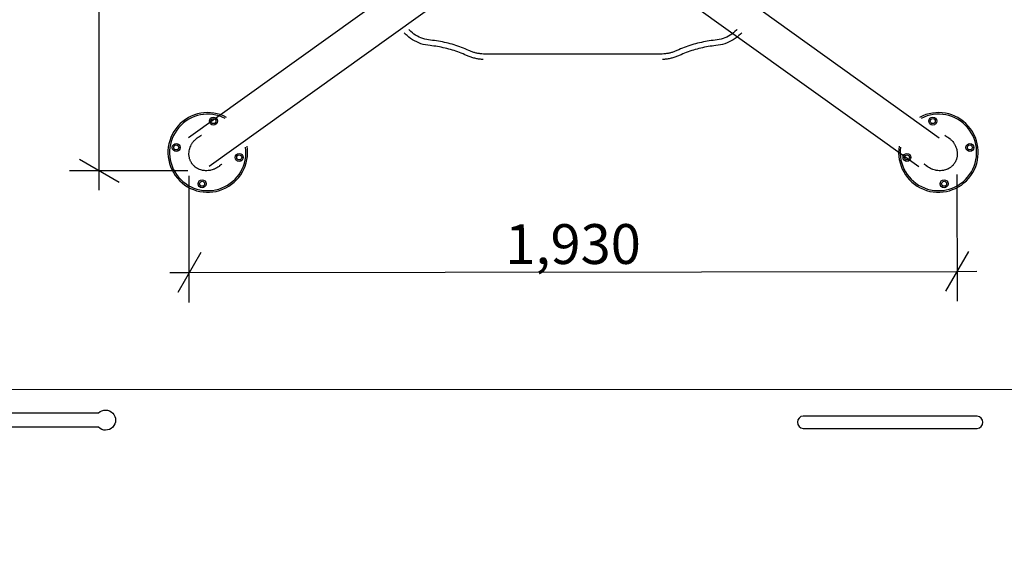
# Model space of a CAD drawing. Units: centimetres. Extents: x -275 to 1775, y -1750 to 1200.
# Drawn here: x 387 to 634, y -143 to -7 of the extents above; entities that cross this region are included whole.
import ezdxf

# ---------------------------------------------------------------- set-up
doc = ezdxf.new("R2010")
doc.units = ezdxf.units.CM
doc.header["$MEASUREMENT"] = 0
for name, color, linetype in [('InterSystem-description', 7, 'Continuous'), ('InterSystem-dimension', 7, 'Continuous'), ('InterSystem-drawing', 7, 'Continuous'), ('X-Nawierzchnie', 7, 'Continuous')]:
    doc.layers.add(name, color=color, linetype=linetype)
doc.styles.add('GENERATED_STYLE_1', font='arial.ttf')
doc.dimstyles.new('GENERATED_STYLE__1', dxfattribs={"dimtxt": 10, "dimasz": 7.6, "dimexe": 0.18, "dimexo": 5, "dimgap": 0.09, "dimtad": 1, "dimdec": 3, "dimlfac": 0.01, "dimzin": 0, "dimdsep": 46, "dimtxsty": 'GENERATED_STYLE_1', "dimblk": 'ARROWHEAD_2', "dimblk1": 'ARROWHEAD_2', "dimblk2": 'ARROWHEAD_2', "dimcen": 0.09, "dimclrd": 7, "dimclre": 7, "dimclrt": 7, "dimadec": 0, "dimazin": 0, "dimtfac": 1, "dimtdec": 4, "dimtmove": 0, "dimatfit": 3, "dimfxl": 0, "dimtolj": 1, "dimtzin": 0, "dimarcsym": 0})
doc.dimstyles.new('GENERATED_STYLE__2', dxfattribs={"dimtxt": 10, "dimasz": 7.6, "dimexe": 0.18, "dimexo": 5, "dimgap": 0.09, "dimtad": 1, "dimtih": 1, "dimtoh": 1, "dimdec": 3, "dimlfac": 0.01, "dimzin": 0, "dimdsep": 46, "dimtxsty": 'GENERATED_STYLE_1', "dimblk": 'ARROWHEAD_2', "dimblk1": 'ARROWHEAD_2', "dimblk2": 'ARROWHEAD_2', "dimcen": 0.09, "dimclrd": 7, "dimclre": 7, "dimclrt": 7, "dimadec": 0, "dimazin": 0, "dimtfac": 1, "dimtdec": 4, "dimtmove": 0, "dimatfit": 3, "dimfxl": 0, "dimtolj": 1, "dimtzin": 0, "dimarcsym": 0})
doc.dimstyles.new('GENERATED_STYLE__6', dxfattribs={"dimtxt": 20, "dimasz": 15.2, "dimexe": 0.18, "dimexo": 5, "dimgap": 0.09, "dimtad": 1, "dimdec": 3, "dimlfac": 0.01, "dimzin": 0, "dimdsep": 46, "dimtxsty": 'GENERATED_STYLE_1', "dimblk": 'ARROWHEAD_2', "dimblk1": 'ARROWHEAD_2', "dimblk2": 'ARROWHEAD_2', "dimcen": 0.09, "dimclrd": 7, "dimclre": 7, "dimclrt": 7, "dimadec": 0, "dimazin": 0, "dimtfac": 1, "dimtdec": 4, "dimtmove": 0, "dimatfit": 3, "dimfxl": 0, "dimtolj": 1, "dimtzin": 0, "dimarcsym": 0})

# ---------------------------------------------------------------- blocks, each defined once
blk = doc.blocks.new('*D9')
at = {"layer": 'InterSystem-dimension', "linetype": 'Continuous'}
for p, q in [((406.51, 248.93), (406.51, 253.82)), ((411.51, 246.05), (401.51, 251.82)), ((428.75, 248.93), (399.01, 248.93)), ((406.51, -45.05), (406.51, 248.93)), ((401.51, -42.16), (411.51, -47.94)), ((428.75, -45.05), (399.01, -45.05)), ((406.51, -49.94), (406.51, -45.05))]:
    blk.add_line(p, q, dxfattribs=at)
at = {"layer": 'InterSystem-dimension', "insert": (404.51, 84.84), "char_height": 10, "attachment_point": 7, "rotation": 90, "style": 'GENERATED_STYLE_1'}
blk.add_mtext('\\A1;{\\fArial CE|b0|i0|c238|p34;2,940}', dxfattribs=at)
blk = doc.blocks.new('ARROWHEAD_2')
at = {"color": 0, "linetype": 'Continuous', "lineweight": 0}
for p, q in [((-0.378, -0.655), (0.378, 0.655)), ((0, 0), (-1, 0))]:
    blk.add_line(p, q, dxfattribs=at)
blk = doc.blocks.new('*D11')
at = {"layer": 'InterSystem-dimension', "linetype": 'Continuous'}
for p, q in [((429.11, -78.13), (429.06, -46.31)), ((622.12, -77.82), (622.06, -46)), ((431.98, -65.62), (426.22, -75.63)), ((619.22, -75.32), (624.98, -65.32)), ((424.21, -70.64), (429.1, -70.63)), ((429.1, -70.63), (622.1, -70.32)), ((622.1, -70.32), (626.99, -70.31))]:
    blk.add_line(p, q, dxfattribs=at)
at = {"layer": 'InterSystem-dimension', "insert": (508.5, -68.5), "char_height": 10, "attachment_point": 7, "rotation": 0.0914, "style": 'GENERATED_STYLE_1'}
blk.add_mtext('\\A1;{\\fArial CE|b0|i0|c238|p34;1,930}', dxfattribs=at)
blk = doc.blocks.new('*D13')
at = {"layer": 'InterSystem-dimension', "linetype": 'Continuous'}
for p, q in [((1440.12, 350), (1440.12, 359.78)), ((1450.12, 344.23), (1430.12, 355.77)), ((1455.12, 350), (155, 350)), ((1440.12, -900), (1440.12, 350)), ((1430.12, -894.23), (1450.12, -905.77)), ((1455.12, -900), (155, -900)), ((1440.12, -909.78), (1440.12, -900))]:
    blk.add_line(p, q, dxfattribs=at)
at = {"layer": 'InterSystem-dimension', "insert": (1436.12, -316.78), "char_height": 20, "attachment_point": 7, "rotation": 90, "style": 'GENERATED_STYLE_1'}
blk.add_mtext('\\A1;{\\fArial CE|b0|i0|c238|p34;12,500}', dxfattribs=at)

msp = doc.modelspace()

# ---------------------------------------------------------------- linework, layer by layer
at = {"layer": 'InterSystem-description', "linetype": 'Continuous', "flags": 128}
for points in [[(406.3157, -105.8569, -2.37008338), (406.3157, -109.478), (253.2909, -109.478), (253.2909, -105.8569)], [(583.3643, -106.6432, 0.9252189), (583.3643, -109.7967), (627.102, -109.7967, 0.86956522), (627.102, -106.6432)]]:
    msp.add_lwpolyline(points, format="xyb", close=True, dxfattribs=at)
at = {"layer": 'InterSystem-drawing', "linetype": 'Continuous'}
for p, q in [((499.6125, 13.846), (428.9495, -36.789)), ((546.8743, 13.846), (617.5373, -36.789)), ((504.7644, 6.601), (434.1015, -44.034)), ((541.7224, 6.601), (612.3853, -44.034)), ((547.4968, -15.7751), (503.4968, -15.7751))]:
    msp.add_line(p, q, dxfattribs=at)
for centre, radius in [((435.169, -32.5922), 1), ((435.169, -32.5922), 0.625), ((615.9147, -32.5922), 1), ((615.9147, -32.5922), 0.625), ((425.8457, -39.2219), 1), ((425.8457, -39.2219), 0.625), ((625.2379, -39.2219), 1), ((625.2379, -39.2219), 0.625), ((441.6514, -41.7082), 1), ((441.6514, -41.7082), 0.625), ((609.4323, -41.7082), 1), ((609.4323, -41.7082), 0.625), ((432.3282, -48.338), 1), ((432.3282, -48.338), 0.625), ((618.7555, -48.338), 1), ((618.7555, -48.338), 0.625)]:
    msp.add_circle(centre, radius, dxfattribs=at)
for centre, radius, start, end in [((433.7486, -40.4651), 10, 61.807966, 9.025259), ((433.7486, -40.4651), 9.6, 62.998822, 7.834404), ((617.3351, -40.4651), 10, 170.974741, 118.192034), ((617.3351, -40.4651), 9.6, 172.165596, 117.001178)]:
    msp.add_arc(centre, radius, start, end, dxfattribs=at)
for points, knots in [([(489.7423, -12.2807), (489.0773, -12.2148), (488.42, -12.0739), (487.7873, -11.8616), (487.1547, -11.6494), (486.5467, -11.3658), (485.979, -11.0182), (485.4113, -10.6705), (484.884, -10.2589), (484.4107, -9.7939), (484.3543, -9.7385), (484.2987, -9.6824), (484.2438, -9.6255)], [0, 0, 0, 0, 1, 1, 1, 2, 2, 2, 3, 3, 3, 4, 4, 4, 4]), ([(566.7863, -9.5875), (566.7196, -9.6574), (566.6519, -9.7262), (566.5829, -9.7939), (566.1096, -10.2589), (565.5823, -10.6705), (565.0147, -11.0182), (564.447, -11.3658), (563.839, -11.6494), (563.2063, -11.8616), (562.5736, -12.0739), (561.9163, -12.2148), (561.2514, -12.2807)], [0, 0, 0, 0, 1, 1, 1, 2, 2, 2, 3, 3, 3, 4, 4, 4, 4]), ([(489.5982, -13.6455), (488.8243, -13.5688), (488.0593, -13.4049), (487.3229, -13.1578), (486.5864, -12.9107), (485.8786, -12.5806), (485.2175, -12.1757), (484.5564, -11.7709), (483.9421, -11.2914), (483.3905, -10.7496), (483.289, -10.6499), (483.1897, -10.5481), (483.0925, -10.4443)], [0, 0, 0, 0, 1, 1, 1, 2, 2, 2, 3, 3, 3, 4, 4, 4, 4]), ([(499.3759, -14.8794), (498.7689, -14.6021), (498.1526, -14.3447), (497.5282, -14.1079), (496.9039, -13.8712), (496.2715, -13.6549), (495.6325, -13.4598), (494.9935, -13.2646), (494.3479, -13.0904), (493.6972, -12.9377), (493.0464, -12.785), (492.3905, -12.6537), (491.7308, -12.5441), (491.0712, -12.4345), (490.4079, -12.3466), (489.7423, -12.2807)], [0, 0, 0, 0, 1, 1, 1, 2, 2, 2, 3, 3, 3, 4, 4, 4, 5, 5, 5, 5]), ([(561.2514, -12.2807), (560.5858, -12.3466), (559.9224, -12.4345), (559.2628, -12.5441), (558.6032, -12.6537), (557.9472, -12.785), (557.2965, -12.9377), (556.6457, -13.0904), (556.0001, -13.2646), (555.3611, -13.4598), (554.7221, -13.6549), (554.0898, -13.8712), (553.4654, -14.1079), (552.8411, -14.3447), (552.2247, -14.6021), (551.6178, -14.8794)], [0, 0, 0, 0, 1, 1, 1, 2, 2, 2, 3, 3, 3, 4, 4, 4, 5, 5, 5, 5]), ([(567.937, -10.4058), (567.8285, -10.5229), (567.7171, -10.6376), (567.6031, -10.7496), (567.0515, -11.2914), (566.4373, -11.7709), (565.7762, -12.1757), (565.1151, -12.5806), (564.4072, -12.9107), (563.6708, -13.1578), (562.9343, -13.4049), (562.1693, -13.5688), (561.3955, -13.6455)], [0, 0, 0, 0, 1, 1, 1, 2, 2, 2, 3, 3, 3, 4, 4, 4, 4]), ([(498.7694, -16.1195), (498.1916, -15.8555), (497.6049, -15.6105), (497.0105, -15.3851), (496.4162, -15.1597), (495.8142, -14.9539), (495.2059, -14.768), (494.5976, -14.5822), (493.983, -14.4164), (493.3634, -14.271), (492.7439, -14.1256), (492.1194, -14.0006), (491.4914, -13.8963), (490.8634, -13.792), (490.2319, -13.7083), (489.5982, -13.6455)], [0, 0, 0, 0, 1, 1, 1, 2, 2, 2, 3, 3, 3, 4, 4, 4, 5, 5, 5, 5]), ([(561.3955, -13.6455), (560.7618, -13.7083), (560.1302, -13.792), (559.5022, -13.8963), (558.8742, -14.0006), (558.2498, -14.1256), (557.6302, -14.271), (557.0107, -14.4164), (556.3961, -14.5822), (555.7878, -14.768), (555.1795, -14.9539), (554.5775, -15.1597), (553.9831, -15.3851), (553.3887, -15.6105), (552.802, -15.8555), (552.2243, -16.1195)], [0, 0, 0, 0, 1, 1, 1, 2, 2, 2, 3, 3, 3, 4, 4, 4, 5, 5, 5, 5]), ([(502.9611, -17.1344), (502.8146, -17.1276), (502.6684, -17.1178), (502.5223, -17.1053), (502.1983, -17.0775), (501.8755, -17.0359), (501.5551, -16.9805), (501.2348, -16.9251), (500.9168, -16.856), (500.6025, -16.7734), (500.2882, -16.6908), (499.9775, -16.5948), (499.6716, -16.4857), (499.3657, -16.3766), (499.0646, -16.2543), (498.7694, -16.1195)], [0, 0, 0, 0, 1, 1, 1, 2, 2, 2, 3, 3, 3, 4, 4, 4, 5, 5, 5, 5]), ([(503.4968, -15.7751), (503.2133, -15.7751), (502.9297, -15.7629), (502.6472, -15.7387), (502.3647, -15.7145), (502.0833, -15.6781), (501.804, -15.6298), (501.5248, -15.5816), (501.2476, -15.5213), (500.9736, -15.4493), (500.6996, -15.3774), (500.4288, -15.2937), (500.1622, -15.1986), (499.8955, -15.1034), (499.6331, -14.9969), (499.3759, -14.8794)], [0, 0, 0, 0, 1, 1, 1, 2, 2, 2, 3, 3, 3, 4, 4, 4, 5, 5, 5, 5]), ([(551.6178, -14.8794), (551.3605, -14.9969), (551.0981, -15.1034), (550.8315, -15.1986), (550.5648, -15.2937), (550.294, -15.3774), (550.02, -15.4493), (549.746, -15.5213), (549.4689, -15.5816), (549.1896, -15.6298), (548.9103, -15.6781), (548.6289, -15.7145), (548.3464, -15.7387), (548.0639, -15.7629), (547.7804, -15.7751), (547.4968, -15.7751)], [0, 0, 0, 0, 1, 1, 1, 2, 2, 2, 3, 3, 3, 4, 4, 4, 5, 5, 5, 5]), ([(552.2243, -16.1195), (551.9291, -16.2543), (551.628, -16.3766), (551.322, -16.4857), (551.0161, -16.5948), (550.7054, -16.6908), (550.3911, -16.7734), (550.0768, -16.856), (549.7589, -16.9251), (549.4385, -16.9805), (549.1181, -17.0359), (548.7953, -17.0775), (548.4713, -17.1053), (548.3253, -17.1178), (548.179, -17.1276), (548.0326, -17.1344)], [0, 0, 0, 0, 1, 1, 1, 2, 2, 2, 3, 3, 3, 4, 4, 4, 5, 5, 5, 5]), ([(436.5778, -43.965), (436.4023, -44.099), (436.2186, -44.2223), (436.0283, -44.3339), (435.838, -44.4456), (435.6411, -44.5454), (435.4393, -44.6327), (435.3384, -44.6763), (435.2364, -44.7168), (435.1333, -44.754), (434.9272, -44.8284), (434.7171, -44.8899), (434.505, -44.9378), (434.3989, -44.9618), (434.2923, -44.9824), (434.1855, -44.9995), (433.9718, -45.0338), (433.757, -45.0543), (433.543, -45.061), (433.436, -45.0643), (433.3292, -45.0641), (433.2229, -45.0604), (433.0102, -45.0532), (432.7993, -45.0319), (432.592, -44.997), (432.4884, -44.9795), (432.3857, -44.9585), (432.2841, -44.9342), (432.081, -44.8856), (431.8825, -44.8234), (431.6903, -44.7482), (431.5942, -44.7106), (431.4997, -44.6697), (431.407, -44.6257), (431.268, -44.5596), (431.133, -44.4865), (431.0028, -44.4066), (430.9594, -44.38), (430.9165, -44.3526), (430.8742, -44.3244), (430.7896, -44.2682), (430.7071, -44.209), (430.6271, -44.1471), (430.587, -44.1161), (430.5476, -44.0844), (430.5088, -44.052), (430.4312, -43.9873), (430.3561, -43.9198), (430.2836, -43.8497), (430.2474, -43.8147), (430.2118, -43.779), (430.1769, -43.7427), (430.1071, -43.6701), (430.0401, -43.595), (429.9759, -43.5176), (429.9438, -43.4789), (429.9125, -43.4396), (429.8818, -43.3997), (429.8206, -43.32), (429.7623, -43.238), (429.7071, -43.154), (429.6795, -43.112), (429.6527, -43.0695), (429.6267, -43.0264), (429.5746, -42.9404), (429.5257, -42.8524), (429.48, -42.7627), (429.4572, -42.7178), (429.4351, -42.6725), (429.4139, -42.6268), (429.3716, -42.5353), (429.3325, -42.4422), (429.2968, -42.3476), (429.279, -42.3003), (429.262, -42.2527), (429.2459, -42.2047), (429.2136, -42.1087), (429.1848, -42.0114), (429.1594, -41.913), (429.1468, -41.8638), (429.135, -41.8143), (429.1241, -41.7646), (429.0914, -41.6153), (429.0666, -41.4638), (429.0498, -41.3108), (429.0387, -41.2088), (429.0311, -41.1062), (429.0271, -41.0031), (429.0192, -40.7968), (429.0256, -40.5889), (429.0464, -40.3811), (429.0567, -40.2771), (429.0707, -40.1732), (429.0882, -40.0696), (429.1232, -39.8624), (429.1724, -39.6562), (429.2354, -39.4529), (429.2668, -39.3512), (429.3017, -39.2503), (429.34, -39.1503), (429.4165, -38.9504), (429.5064, -38.7542), (429.609, -38.5637), (429.6602, -38.4684), (429.7147, -38.3744), (429.7721, -38.2821), (429.887, -38.0975), (430.014, -37.9193), (430.152, -37.749), (430.221, -37.6639), (430.2928, -37.5807), (430.3671, -37.4998), (430.5158, -37.3378), (430.6747, -37.1846), (430.8426, -37.0415), (431.0106, -36.8984), (431.1874, -36.7654), (431.3715, -36.6436)], [0, 0, 0, 0, 1, 1, 1, 2, 2, 2, 3, 3, 3, 4, 4, 4, 5, 5, 5, 6, 6, 6, 7, 7, 7, 8, 8, 8, 9, 9, 9, 10, 10, 10, 11, 11, 11, 12, 12, 12, 13, 13, 13, 14, 14, 14, 15, 15, 15, 16, 16, 16, 17, 17, 17, 18, 18, 18, 19, 19, 19, 20, 20, 20, 21, 21, 21, 22, 22, 22, 23, 23, 23, 24, 24, 24, 25, 25, 25, 26, 26, 26, 27, 27, 27, 28, 28, 28, 29, 29, 29, 30, 30, 30, 31, 31, 31, 32, 32, 32, 33, 33, 33, 34, 34, 34, 35, 35, 35, 36, 36, 36, 37, 37, 37, 38, 38, 38, 39, 39, 39, 39]), ([(431.3715, -36.6437), (431.3796, -36.6375), (431.3878, -36.6313), (431.396, -36.6251), (431.4022, -36.6204), (431.4092, -36.6155), (431.4153, -36.6109), (431.4174, -36.6094), (431.4074, -36.6089), (431.4095, -36.6074)], [0, 0, 0, 0, 1, 1, 1, 2, 2, 2, 3, 3, 3, 3]), ([(431.4217, -36.6061), (431.4258, -36.603), (431.43, -36.5999), (431.4341, -36.5969), (431.4362, -36.5953), (431.4308, -36.5949), (431.4328, -36.5933), (431.437, -36.5903), (431.4446, -36.5872), (431.4488, -36.5842)], [0, 0, 0, 0, 1, 1, 1, 2, 2, 2, 3, 3, 3, 3]), ([(431.4638, -36.5786), (431.468, -36.5756), (431.4721, -36.5725), (431.4763, -36.5695), (431.4783, -36.568), (431.4758, -36.5669), (431.4779, -36.5654), (431.482, -36.5624), (431.4831, -36.5589), (431.4873, -36.5559)], [0, 0, 0, 0, 1, 1, 1, 2, 2, 2, 3, 3, 3, 3]), ([(431.4895, -36.5563), (431.4916, -36.5548), (431.4937, -36.5533), (431.4958, -36.5518), (431.5, -36.5488), (431.5026, -36.5459), (431.5068, -36.5429)], [0, 0, 0, 0, 1, 1, 1, 2, 2, 2, 2]), ([(431.5204, -36.5339), (431.6962, -36.4089), (431.8794, -36.2944), (432.0684, -36.1913), (432.0952, -36.1767), (432.1221, -36.1623), (432.1491, -36.1482)], [0, 0, 0, 0, 1, 1, 1, 2, 2, 2, 2]), ([(619.7121, -36.6436), (619.8963, -36.7654), (620.0731, -36.8984), (620.241, -37.0415), (620.4089, -37.1846), (620.5679, -37.3378), (620.7165, -37.4998), (620.7909, -37.5807), (620.8626, -37.6639), (620.9316, -37.749), (621.0696, -37.9193), (621.1966, -38.0975), (621.3115, -38.2821), (621.369, -38.3744), (621.4234, -38.4684), (621.4747, -38.5637), (621.5772, -38.7542), (621.6671, -38.9504), (621.7437, -39.1503), (621.7819, -39.2503), (621.8168, -39.3512), (621.8483, -39.4529), (621.9112, -39.6562), (621.9604, -39.8624), (621.9954, -40.0696), (622.0129, -40.1732), (622.0269, -40.2771), (622.0373, -40.3811), (622.058, -40.5889), (622.0645, -40.7968), (622.0565, -41.0031), (622.0525, -41.1062), (622.045, -41.2088), (622.0338, -41.3108), (622.0171, -41.4638), (621.9923, -41.6153), (621.9596, -41.7646), (621.9487, -41.8143), (621.9369, -41.8638), (621.9242, -41.913), (621.8989, -42.0114), (621.87, -42.1087), (621.8378, -42.2047), (621.8217, -42.2527), (621.8047, -42.3003), (621.7868, -42.3476), (621.7512, -42.4422), (621.7121, -42.5353), (621.6697, -42.6268), (621.6485, -42.6725), (621.6265, -42.7178), (621.6037, -42.7627), (621.558, -42.8524), (621.5091, -42.9404), (621.457, -43.0264), (621.4309, -43.0695), (621.4041, -43.112), (621.3765, -43.154), (621.3213, -43.238), (621.263, -43.32), (621.2018, -43.3997), (621.1712, -43.4396), (621.1398, -43.4789), (621.1077, -43.5176), (621.0436, -43.595), (620.9765, -43.6701), (620.9068, -43.7427), (620.8719, -43.779), (620.8363, -43.8147), (620.8, -43.8497), (620.7276, -43.9198), (620.6524, -43.9873), (620.5748, -44.052), (620.536, -44.0844), (620.4966, -44.1161), (620.4566, -44.1471), (620.3765, -44.209), (620.2941, -44.2682), (620.2094, -44.3244), (620.1671, -44.3526), (620.1242, -44.38), (620.0808, -44.4066), (619.9506, -44.4865), (619.8156, -44.5596), (619.6766, -44.6257), (619.5839, -44.6697), (619.4894, -44.7106), (619.3934, -44.7482), (619.2012, -44.8234), (619.0026, -44.8856), (618.7995, -44.9342), (618.6979, -44.9585), (618.5952, -44.9795), (618.4916, -44.997), (618.2844, -45.0319), (618.0734, -45.0532), (617.8608, -45.0604), (617.7544, -45.0641), (617.6476, -45.0643), (617.5406, -45.061), (617.3266, -45.0543), (617.1118, -45.0338), (616.8981, -44.9995), (616.7913, -44.9824), (616.6847, -44.9618), (616.5787, -44.9378), (616.3665, -44.8899), (616.1565, -44.8284), (615.9503, -44.754), (615.8473, -44.7168), (615.7452, -44.6763), (615.6443, -44.6327), (615.4426, -44.5454), (615.2457, -44.4456), (615.0554, -44.3339), (614.8651, -44.2223), (614.6814, -44.099), (614.5059, -43.965)], [0, 0, 0, 0, 1, 1, 1, 2, 2, 2, 3, 3, 3, 4, 4, 4, 5, 5, 5, 6, 6, 6, 7, 7, 7, 8, 8, 8, 9, 9, 9, 10, 10, 10, 11, 11, 11, 12, 12, 12, 13, 13, 13, 14, 14, 14, 15, 15, 15, 16, 16, 16, 17, 17, 17, 18, 18, 18, 19, 19, 19, 20, 20, 20, 21, 21, 21, 22, 22, 22, 23, 23, 23, 24, 24, 24, 25, 25, 25, 26, 26, 26, 27, 27, 27, 28, 28, 28, 29, 29, 29, 30, 30, 30, 31, 31, 31, 32, 32, 32, 33, 33, 33, 34, 34, 34, 35, 35, 35, 36, 36, 36, 37, 37, 37, 38, 38, 38, 39, 39, 39, 39]), ([(618.9345, -36.1482), (618.9615, -36.1623), (618.9884, -36.1767), (619.0152, -36.1913), (619.2043, -36.2944), (619.3874, -36.4089), (619.5632, -36.5339)], [0, 0, 0, 0, 1, 1, 1, 2, 2, 2, 2]), ([(619.5633, -36.5339), (619.5675, -36.5369), (619.5717, -36.5398), (619.5758, -36.5428), (619.58, -36.5458), (619.5843, -36.5488), (619.5884, -36.5518), (619.5905, -36.5533), (619.5923, -36.5548), (619.5944, -36.5563), (619.5986, -36.5593), (619.6029, -36.5624), (619.607, -36.5654), (619.6091, -36.5669), (619.611, -36.5684), (619.6131, -36.57), (619.6172, -36.573), (619.6217, -36.576), (619.6258, -36.579), (619.6279, -36.5805), (619.6303, -36.582), (619.6324, -36.5835), (619.6366, -36.5866), (619.6403, -36.5897), (619.6444, -36.5927), (619.6465, -36.5942), (619.6484, -36.5958), (619.6504, -36.5973), (619.6545, -36.6004), (619.6587, -36.6035), (619.6628, -36.6065), (619.6648, -36.6081), (619.6668, -36.6096), (619.6689, -36.6112), (619.673, -36.6142), (619.6773, -36.6173), (619.6814, -36.6204), (619.6835, -36.6219), (619.6859, -36.6234), (619.6879, -36.625), (619.692, -36.6281), (619.6958, -36.6312), (619.6999, -36.6343), (619.704, -36.6374), (619.708, -36.6405), (619.7121, -36.6436)], [0, 0, 0, 0, 1, 1, 1, 2, 2, 2, 3, 3, 3, 4, 4, 4, 5, 5, 5, 6, 6, 6, 7, 7, 7, 8, 8, 8, 9, 9, 9, 10, 10, 10, 11, 11, 11, 12, 12, 12, 13, 13, 13, 14, 14, 14, 15, 15, 15, 15]), ([(436.7305, -43.8604), (436.7263, -43.8633), (436.7222, -43.8663), (436.718, -43.8693), (436.7138, -43.8722), (436.7093, -43.8752), (436.7051, -43.8782), (436.703, -43.8797), (436.7009, -43.8811), (436.6988, -43.8826), (436.6946, -43.8855), (436.6904, -43.8885), (436.6862, -43.8914), (436.684, -43.8929), (436.6816, -43.8944), (436.6795, -43.8959), (436.6753, -43.8988), (436.6712, -43.9017), (436.667, -43.9046), (436.6649, -43.9061), (436.6632, -43.9075), (436.6611, -43.909), (436.6568, -43.9119), (436.6524, -43.9148), (436.6482, -43.9177), (436.646, -43.9192), (436.6437, -43.9206), (436.6416, -43.9221), (436.6374, -43.925), (436.6331, -43.9278), (436.6288, -43.9307), (436.6267, -43.9322), (436.6246, -43.9336), (436.6224, -43.935), (436.6182, -43.9379), (436.6138, -43.9408), (436.6096, -43.9436), (436.6074, -43.9451), (436.6059, -43.9465), (436.6038, -43.9479), (436.5995, -43.9508), (436.5948, -43.9536), (436.5905, -43.9565), (436.5863, -43.9593), (436.5819, -43.9622), (436.5776, -43.965)], [0, 0, 0, 0, 1, 1, 1, 2, 2, 2, 3, 3, 3, 4, 4, 4, 5, 5, 5, 6, 6, 6, 7, 7, 7, 8, 8, 8, 9, 9, 9, 10, 10, 10, 11, 11, 11, 12, 12, 12, 13, 13, 13, 14, 14, 14, 15, 15, 15, 15]), ([(437.301, -43.3932), (437.2788, -43.4141), (437.2564, -43.4347), (437.2338, -43.4552), (437.0744, -43.6), (436.9061, -43.7354), (436.7303, -43.8604)], [0, 0, 0, 0, 1, 1, 1, 2, 2, 2, 2]), ([(614.3533, -43.8604), (614.1776, -43.7354), (614.0093, -43.6), (613.8498, -43.4552), (613.8272, -43.4347), (613.8048, -43.4141), (613.7826, -43.3932)], [0, 0, 0, 0, 1, 1, 1, 2, 2, 2, 2]), ([(614.4003, -43.8914), (614.3961, -43.8884), (614.3919, -43.8855), (614.3877, -43.8825), (614.3856, -43.8811), (614.3797, -43.8798), (614.3776, -43.8784), (614.3734, -43.8754), (614.3682, -43.8727), (614.364, -43.8698), (614.3598, -43.8668), (614.3595, -43.8632), (614.3553, -43.8602)], [0, 0, 0, 0, 1, 1, 1, 2, 2, 2, 3, 3, 3, 4, 4, 4, 4]), ([(614.4183, -43.909), (614.4161, -43.9076), (614.414, -43.9061), (614.4119, -43.9047), (614.4077, -43.9017), (614.4098, -43.8982), (614.4056, -43.8953), (614.4035, -43.8938), (614.3956, -43.8933), (614.3935, -43.8918)], [0, 0, 0, 0, 1, 1, 1, 2, 2, 2, 3, 3, 3, 3]), ([(614.4593, -43.9303), (614.4551, -43.9274), (614.4508, -43.9246), (614.4466, -43.9217), (614.4444, -43.9202), (614.432, -43.9195), (614.4299, -43.918), (614.4257, -43.9151), (614.418, -43.9122), (614.4138, -43.9093)], [0, 0, 0, 0, 1, 1, 1, 2, 2, 2, 3, 3, 3, 3]), ([(614.5065, -43.965), (614.4979, -43.9593), (614.4894, -43.9536), (614.4808, -43.9479), (614.4744, -43.9436), (614.4688, -43.9393), (614.4624, -43.935), (614.4603, -43.9335), (614.4465, -43.9331), (614.4444, -43.9317)], [0, 0, 0, 0, 1, 1, 1, 2, 2, 2, 3, 3, 3, 3])]:
    msp.add_open_spline(points, degree=3, knots=knots, dxfattribs=at)
for points in [[(431.4513, -36.5838), (431.4533, -36.5823), (431.4554, -36.5808), (431.4575, -36.5792)], [(431.5131, -36.5429), (431.5173, -36.5399), (431.5215, -36.5369), (431.5257, -36.5339)]]:
    msp.add_open_spline(points, degree=3, dxfattribs=at)
at = {"layer": 'X-Nawierzchnie', "color": 89, "linetype": 'Continuous', "lineweight": 18, "flags": 128}
for points in [[(200, -100), (850, -100), (850, 300), (200, 300)], [(200, -100), (1300, -100), (1300, -150), (200, -150)]]:
    msp.add_lwpolyline(points, close=True, dxfattribs=at)

# ---------------------------------------------------------------- dimensions: what is measured, and where the dimension line sits
at = {"layer": 'InterSystem-dimension', "linetype": 'Continuous'}
for base, p1, p2, angle, dimstyle, picture, middle, turn in [((1440.1208, 350), (150, -900), (150, 350), 90, 'GENERATED_STYLE__6', '*D13', (1426.1208, -275), 90), ((406.5139, 248.9329), (433.7486, -45.0503), (433.7486, 248.9329), 90, 'GENERATED_STYLE__1', '*D9', (399.5139, 101.9413), 90), ((622.1033, -70.3197), (429.0498, -41.3108), (622.0565, -41.0031), 0.091366, 'GENERATED_STYLE__2', '*D11', (525.5888, -63.4736), 0.091366)]:
    dim = msp.add_linear_dim(base=base, p1=p1, p2=p2, angle=angle, dimstyle=dimstyle, dxfattribs=at)
    dim.commit()
    dim.dimension.update_dxf_attribs({"geometry": picture, "text_midpoint": middle, "dimtype": 160, "text_rotation": turn})

doc.saveas('drawing.dxf')
